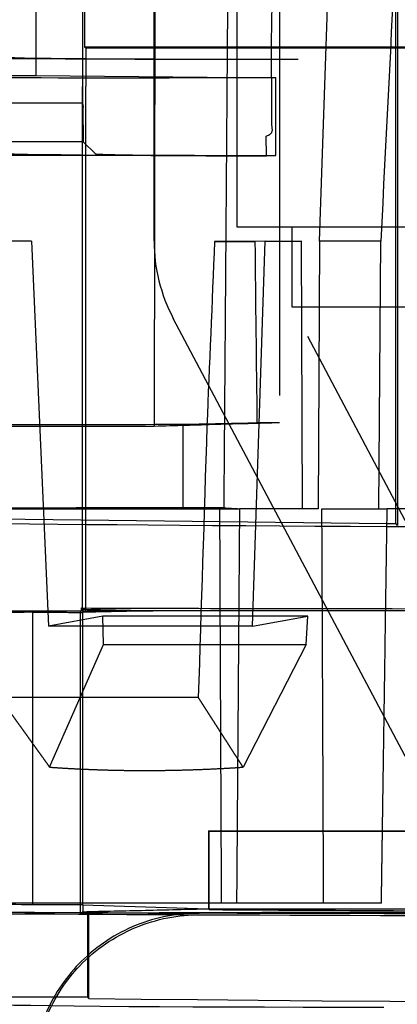
# Model space of a CAD drawing. Units: millimetres. Extents: x -45 to 45, y -100 to 282.
# Drawn here: x -21 to -15, y 172 to 190 of the extents above; entities that cross this region are included whole.
import ezdxf

# ---------------------------------------------------------------- set-up
doc = ezdxf.new("R2010")
doc.units = ezdxf.units.MM
doc.linetypes.add('DASHED', pattern=[0.75, 0.5, -0.25])
doc.layers.add('GEB-KONTUR-A', color=5, linetype='CONTINUOUS')
doc.layers.add('GEB-VERDECKT', color=2, linetype='DASHED')

msp = doc.modelspace()

# ---------------------------------------------------------------- linework, layer by layer
at = {"layer": 'GEB-KONTUR-A', "ltscale": 25}
for p, q in [((-18.985, 194.903), (-18.996, 182.642)), ((-14.773, 181.123), (-14.772, 181.15)), ((-13.742, 181.15), (-14.772, 181.15)), ((-14.616, 180.882), (-14.616, 181.15)), ((-14.588, 181.15), (-14.588, 180.847)), ((-14.776, 180.884), (-14.616, 180.882)), ((-14.588, 180.847), (-14.616, 180.882)), ((-17.504, 174), (-27.935, 174)), ((-21.205, 174), (-21.205, 173.978)), ((-21.205, 173.978), (-20.3, 173.978)), ((-20.3, 174), (-20.3, 173.978)), ((-20.3, 173.978), (-20.291, 173.969)), ((-18.015, 174), (-18.015, 173.9)), ((-18, 173.885), (-18, 174)), ((-16.448, 174), (-17.504, 174)), ((-20.291, 173.969), (-18.02, 173.9)), ((-18.019, 173.9), (-18.015, 173.9)), ((-18.015, 173.9), (-18, 173.885))]:
    msp.add_line(p, q, dxfattribs=at)
for centre, major_axis, ratio, start_param, end_param in [((0, 181.035), (27.95, 0), 0.008727, 4.155327, 4.712998), ((0.001, 179.3), (-27.952, 0), 0.00001, 4.711802, 5.270478), ((0.001, 174.109), (26.001, 0), 0.008726, 3.704511, 3.758666), ((0.001, 174.109), (-38, 0), 0.008726, 0.849162, 1.0718), ((0, 174.109), (-40.5, 0), 0.008727, 1.105844, 2.035749), ((0, 174.109), (31.4, 0), 0.008727, 4.101924, 4.71389)]:
    msp.add_ellipse(centre, major_axis=major_axis, ratio=ratio, start_param=start_param, end_param=end_param, dxfattribs=at)
for points, weights in [([(-17.659, 191.497), (-17.698, 186.331), (-17.736, 181.165)], [0.999999176537, 0.999998585926, 0.999999753596]), ([(-17.451, 181.15), (-17.477, 177.575), (-17.504, 174)], [0.9999998613, 0.999999426285, 0.999999861298]), ([(-14.858, 175.314), (-14.815, 178.223), (-14.773, 181.123)], [1.00000058645, 1.00000107493, 1.00000031015])]:
    msp.add_rational_spline(points, weights, degree=2, dxfattribs=at)
for points, knots in [([(-18.996, 182.642), (-21.753, 182.642), (-24.223, 182.642), (-28.431, 182.642), (-30.145, 182.642), (-31.417, 182.642)], [-1.994752, -1.994752, -1.994752, -1.994752, -0.997376, -0.997376, 0, 0, 0, 0]), ([(-24.101, 182.678), (-23.275, 182.678), (-22.389, 182.678), (-20.666, 182.678), (-19.848, 182.678), (-18.996, 182.679)], [-0.7714501, -0.7714501, -0.7714501, -0.7714501, -0.3857258, -0.3857258, -0.064886, -0.064886, -0.064886, -0.064886]), ([(-17.736, 181.165), (-21.016, 181.162), (-23.931, 181.161), (-28.787, 181.159), (-30.692, 181.159), (-31.993, 181.158)], [0, 0, 0, 0, 1.153148, 1.153148, 2.3063, 2.3063, 2.3063, 2.3063]), ([(-27.935, 181.15), (-26.585, 181.15), (-25.015, 181.15), (-21.489, 181.15), (-19.543, 181.15), (-17.451, 181.15)], [-1.471637, -1.471637, -1.471637, -1.471637, -0.735823, -0.735823, -0.000004, -0.000004, -0.000004, -0.000004]), ([(-17.736, 181.165), (-17.689, 181.162), (-17.641, 181.16), (-17.546, 181.155), (-17.498, 181.152), (-17.451, 181.15)], [-0.05499993, -0.05499993, -0.05499993, -0.05499993, -0.02750519, -0.02750519, -0.00000618, -0.00000618, -0.00000618, -0.00000618]), ([(0.047, 175.3), (-3.162, 175.3), (-6.352, 175.3), (-11.88, 175.3), (-14.239, 175.3), (-16.438, 175.3)], [-1.925315, -1.925315, -1.925315, -1.925315, -0.962658, -0.962658, -0.187009, -0.187009, -0.187009, -0.187009]), ([(-15.717, 175.314), (-13.759, 175.314), (-11.666, 175.313), (-6.411, 175.312), (-3.199, 175.312), (0.035, 175.312)], [0.278544, 0.278544, 0.278544, 0.278544, 0.970042, 0.970042, 1.940088, 1.940088, 1.940088, 1.940088]), ([(-18.184, 173.818), (-18.558, 173.82), (-18.957, 173.749), (-19.698, 173.451), (-20.04, 173.223), (-20.571, 172.698), (-20.803, 172.372), (-21.118, 171.637), (-21.2, 171.227), (-21.2, 170.834)], [0.4805373, 0.4805373, 0.4805373, 0.4805373, 0.6082773, 0.6082773, 0.7360433, 0.7360433, 0.8538782, 0.8538782, 0.9717131, 0.9717131, 0.9717131, 0.9717131]), ([(-21.174, 170.808), (-21.174, 171.183), (-21.099, 171.578), (-20.806, 172.294), (-20.589, 172.615), (-20.07, 173.157), (-19.72, 173.399), (-18.959, 173.718), (-18.547, 173.795), (-18.159, 173.793)], [0.9620808, 0.9620808, 0.9620808, 0.9620808, 1.0746759, 1.0746759, 1.187271, 1.187271, 1.3172573, 1.3172573, 1.4472178, 1.4472178, 1.4472178, 1.4472178])]:
    msp.add_open_spline(points, degree=3, knots=knots, dxfattribs=at)
msp.add_open_spline([(-18.02, 173.9), (-18.02, 173.9), (-18.02, 173.9), (-18.019, 173.9)], degree=3, dxfattribs=at)
at = {"layer": 'GEB-VERDECKT', "ltscale": 25}
for p, q in [((-17.5, 196.757), (-17.5, 186.257)), ((-19, 186.002), (-19, 195.728)), ((-21.143, 191), (-21.143, 189)), ((-20.3, 190.983), (-20.3, 188.505)), ((-20.3, 190.983), (-20.3, 188.8)), ((-20.259, 190.981), (-20.259, 189.517)), ((-16, 186), (-15.826, 191.038)), ((-14.616, 181.15), (-14.616, 191)), ((-14.588, 191), (-14.588, 181.15)), ((-8.118, 189.507), (-20.259, 189.517)), ((-20.259, 189.517), (-20.237, 189.5)), ((-20.237, 189.5), (-13.116, 189.5)), ((-20.237, 189.5), (-20.237, 188.8)), ((-24.571, 189), (-21.143, 189)), ((-21.143, 189), (-16.79, 188.958)), ((-20.3, 179.3), (-20.3, 188.8)), ((-20.237, 179.3), (-20.237, 188.8)), ((-18.264, 188.958), (-18.728, 188.958)), ((-16.79, 188.958), (-18.264, 188.958)), ((-16.79, 187.55), (-16.79, 188.958)), ((-23.978, 188.505), (-20.3, 188.505)), ((-20.3, 188.505), (-20.287, 188.425)), ((-16.961, 187.543), (-16.969, 187.903)), ((-20.283, 187.8), (-22.329, 187.8)), ((-20.283, 187.8), (-20.065, 187.582)), ((-18.728, 187.55), (-23.187, 187.55)), ((-18.264, 187.55), (-18.728, 187.55)), ((-18.264, 187.55), (-16.79, 187.55)), ((-17.5, 186.257), (17.5, 186.257)), ((-16.5, 186.257), (-16.5, 184.81)), ((-21.226, 186), (-22.141, 186)), ((-21.226, 186), (-20.917, 179.021)), ((-16.987, 186), (-17.903, 185.995)), ((-17.213, 179.021), (-16.987, 186)), ((-16.327, 185.996), (-17.172, 185.991)), ((-16.987, 186), (-16.327, 185.996)), ((-16.306, 181.15), (-16.327, 185.996)), ((-16, 186), (-16.022, 181.15)), ((-14.889, 186), (-16, 186)), ((-14.924, 181.15), (-14.889, 186)), ((-10.362, 173.222), (-16.5, 184.81)), ((-16.5, 184.81), (16.5, 184.81)), ((-14.1, 176.005), (-18.651, 184.598)), ((-18.472, 181.15), (-18.474, 182.679)), ((-16.723, 182.707), (-17.134, 182.707)), ((-16.022, 181.15), (-17.451, 181.15)), ((-22.239, 180.974), (-14.776, 180.884)), ((-20.315, 179.351), (-20.291, 179.328)), ((-20.315, 179.3), (-20.315, 179.351)), ((-20.291, 179.328), (-20.291, 179.272)), ((-21.205, 179.272), (-21.205, 174)), ((-19.932, 179.2), (-20.917, 179.021)), ((-20.337, 173.802), (-20.337, 179.3)), ((-20.291, 179.272), (-20.3, 179.264)), ((-20.3, 179.264), (-20.3, 174)), ((-16.214, 179.2), (-19.932, 179.2)), ((-19.917, 178.69), (-19.932, 179.2)), ((-17.213, 179.021), (-16.214, 179.2)), ((-16.239, 178.69), (-16.214, 179.2)), ((-17.213, 179.021), (-20.917, 179.021)), ((-20.894, 176.466), (-19.917, 178.69)), ((-19.917, 178.69), (-16.239, 178.69)), ((-16.239, 178.69), (-17.386, 176.466)), ((-18.015, 175.315), (-18.015, 174)), ((-18.015, 175.315), (-18, 175.3)), ((-18, 174), (-18, 175.3)), ((-14.877, 174), (-16.448, 174)), ((-20.291, 173.969), (-20.291, 173.847)), ((-20.206, 173.801), (-20.206, 172.3)), ((-20.182, 172.276), (-20.182, 173.824)), ((-14.833, 173.817), (-0.065, 173.817)), ((-20.206, 172.3), (-22.206, 172.3)), ((-20.206, 172.3), (-20.182, 172.276))]:
    msp.add_line(p, q, dxfattribs=at)
msp.add_arc((-16, 186.002), 3, 180, 207.9076, dxfattribs=at)
for centre, major_axis, ratio, start_param, end_param in [((-6.327, 77.018), (-23.763, -528.625), 0.025964, 4.49526, 4.505905), ((-14.833, 189.377), (9, 0.021), 0.008727, 3.150299, 4.538553), ((-15.265, 189.355), (6.5, 0.015), 0.008727, 3.150298, 4.538553), ((-18.728, 188.993), (-5, 0), 0.006981, 0.469433, 1.570796), ((-20.287, 187.92), (0, -0.506), 0.008727, 1.332488, 3.092413), ((-14.833, 187.604), (7.3, 0), 0.008727, 3.148212, 4.416548), ((-15.265, 187.582), (4.8, 0), 0.008727, 3.150173, 4.351658), ((0, 130.705), (-21.602, -562.893), 0.03569, 4.615377, 4.621346), ((0, 186.122), (-29.5, 0.018), 0.005896, 0.91869, 0.949485), ((0, 458.137), (-21.577, 2112.645), 0.009522, 1.699876, 1.701444), ((6.036, 288.174), (-22.679, -591.009), 0.034399, 4.89322, 4.901685), ((0, 181.15), (28.25, 0), 0.00001, 4.112189, 4.162123), ((0, 181.035), (27.95, 0), 0.008727, 3.708081, 4.155327), ((0.02, 179.301), (27.976, 0), 0.000013, 3.707288, 3.96287), ((0, 179.171), (-26, 0.064), 0.003261, 5.6661, 5.720257), ((0.001, 179.3), (-27.952, 0), 0.00001, 5.270367, 5.460989), ((0, 177.731), (-29.431, 0), 0.00001, 5.379116, 5.546805), ((0, 174.109), (40.5, 0), 0.008727, 4.048992, 4.247436), ((-14.833, 173.896), (9, 0), 0.008727, 3.150319, 4.712389), ((0, 172.394), (-24.3, 0), 0.008727, 0.590737, 1.638111), ((-14.833, 172.181), (7.3, 0), 0.008727, 3.148023, 4.712388)]:
    msp.add_ellipse(centre, major_axis=major_axis, ratio=ratio, start_param=start_param, end_param=end_param, dxfattribs=at)
for points, knots in [([(-16.726, 195.699), (-16.725, 193.534), (-16.725, 191.368), (-16.724, 187.038), (-16.723, 184.872), (-16.723, 182.707)], [-1.299193, -1.299193, -1.299193, -1.299193, -0.649609, -0.649609, -0.000012, -0.000012, -0.000012, -0.000012]), ([(-16.969, 187.903), (-16.836, 187.944), (-16.852, 188.011), (-16.868, 188.129), (-16.862, 188.193), (-16.869, 189.192), (-16.873, 189.729), (-16.855, 190.335), (-16.844, 190.502), (-16.82, 190.794)], [0, 0, 0, 0, 0.0512, 0.0512, 0.11264, 0.11264, 0.7700063, 0.7700063, 0.9999883, 0.9999883, 0.9999883, 0.9999883]), ([(-16.723, 182.707), (-17.101, 182.696), (-17.48, 182.686), (-18.238, 182.664), (-18.617, 182.653), (-18.996, 182.642)], [0, 0, 0, 0, 0.2251749, 0.2251749, 0.4501709, 0.4501709, 0.4501709, 0.4501709]), ([(-18.474, 182.679), (-18.251, 182.684), (-18.028, 182.688), (-17.581, 182.698), (-17.358, 182.702), (-17.134, 182.707)], [-0.1965486, -0.1965486, -0.1965486, -0.1965486, -0.0982748, -0.0982748, -0.000001, -0.000001, -0.000001, -0.000001]), ([(-17.813, 181.15), (-17.808, 179.958), (-17.803, 178.767), (-17.792, 176.383), (-17.787, 175.192), (-17.781, 174)], [-0.715155, -0.715155, -0.715155, -0.715155, -0.3575779, -0.3575779, -0.0000005, -0.0000005, -0.0000005, -0.0000005]), ([(-20.315, 179.351), (-19.381, 179.347), (-18.301, 179.345), (-15.881, 179.34), (-14.549, 179.338), (-13.116, 179.337)], [-1.021049, -1.021049, -1.021049, -1.021049, -0.510525, -0.510525, -0.000001, -0.000001, -0.000001, -0.000001]), ([(-20.291, 179.328), (-20.08, 179.323), (-19.869, 179.319), (-19.446, 179.309), (-19.235, 179.305), (-19.024, 179.3)], [0.000001, 0.000001, 0.000001, 0.000001, 0.2293573, 0.2293573, 0.4587275, 0.4587275, 0.4587275, 0.4587275]), ([(-20.3, 179.264), (-20.451, 179.265), (-20.602, 179.266), (-20.903, 179.269), (-21.054, 179.271), (-21.205, 179.272)], [0.0000048, 0.0000048, 0.0000048, 0.0000048, 0.04523027, 0.04523027, 0.09045414, 0.09045414, 0.09045414, 0.09045414]), ([(-19.024, 179.3), (-19.235, 179.295), (-19.446, 179.291), (-19.869, 179.281), (-20.08, 179.277), (-20.291, 179.272)], [-0.4587312, -0.4587312, -0.4587312, -0.4587312, -0.2293596, -0.2293596, -0.0000012, -0.0000012, -0.0000012, -0.0000012]), ([(-20.291, 173.847), (-20.299, 173.84), (-20.306, 173.832), (-20.322, 173.817), (-20.329, 173.809), (-20.337, 173.802)], [0.0000064, 0.0000064, 0.0000064, 0.0000064, 0.263318, 0.263318, 0.5266326, 0.5266326, 0.5266326, 0.5266326]), ([(-20.206, 173.801), (-20.228, 173.801), (-20.25, 173.801), (-20.293, 173.801), (-20.315, 173.802), (-20.337, 173.802)], [0, 0, 0, 0, 0.00656347, 0.00656347, 0.01312845, 0.01312845, 0.01312845, 0.01312845]), ([(-20.291, 173.847), (-19.913, 173.856), (-19.534, 173.864), (-18.777, 173.882), (-18.398, 173.891), (-18.02, 173.9)], [-0.8222654, -0.8222654, -0.8222654, -0.8222654, -0.4111625, -0.4111625, -0.0002175, -0.0002175, -0.0002175, -0.0002175]), ([(-20.182, 173.824), (-20.186, 173.82), (-20.19, 173.817), (-20.198, 173.809), (-20.202, 173.805), (-20.206, 173.801)], [0.0000028, 0.0000028, 0.0000028, 0.0000028, 0.136735, 0.136735, 0.2734678, 0.2734678, 0.2734678, 0.2734678]), ([(-20.182, 173.824), (-19.268, 173.829), (-18.218, 173.833), (-15.368, 173.84), (-13.455, 173.843), (-9.595, 173.847), (-7.709, 173.848), (-3.824, 173.85), (-1.84, 173.85), (0.15, 173.85)], [0.000001, 0.000001, 0.000001, 0.000001, 0.492357, 0.492357, 1.199922, 1.199922, 1.802756, 1.802756, 2.399697, 2.399697, 2.399697, 2.399697]), ([(-18.015, 173.9), (-15.421, 173.9), (-12.528, 173.9), (-6.369, 173.9), (-3.144, 173.9), (0.1, 173.9)], [0.000014, 0.000014, 0.000014, 0.000014, 0.973331, 0.973331, 1.946648, 1.946648, 1.946648, 1.946648])]:
    msp.add_open_spline(points, degree=3, knots=knots, dxfattribs=at)
for points, degree in [([(-18.996, 182.679), (-18.823, 182.679), (-18.65, 182.679), (-18.474, 182.679)], 3), ([(-15.925, 174), (-15.94, 177.582), (-15.956, 181.15)], 2), ([(-18.015, 175.315), (-17.273, 175.315), (-16.506, 175.314), (-15.717, 175.314)], 3), ([(-16.438, 175.3), (-16.968, 175.3), (-17.489, 175.3), (-18, 175.3)], 3)]:
    msp.add_open_spline(points, degree=degree, dxfattribs=at)
for points, weights in [([(-21.804, 177.731), (-21.339, 177.085), (-20.894, 176.466)], [1.00581544569, 1.00476809932, 1.00323555544]), ([(-17.386, 176.466), (-17.783, 177.085), (-18.199, 177.731)], [1.00323548824, 1.00476799568, 1.00581530571]), ([(-20.894, 176.466), (-19.197, 176.346), (-17.386, 176.466)], [1.01718612422, 1.01783884923, 1.01718612428]), ([(-14.877, 174), (-14.867, 174.657), (-14.858, 175.314)], [1.00000030196, 1.00000047615, 1.00000058645])]:
    msp.add_rational_spline(points, weights, degree=2, dxfattribs=at)

doc.saveas('drawing.dxf')
